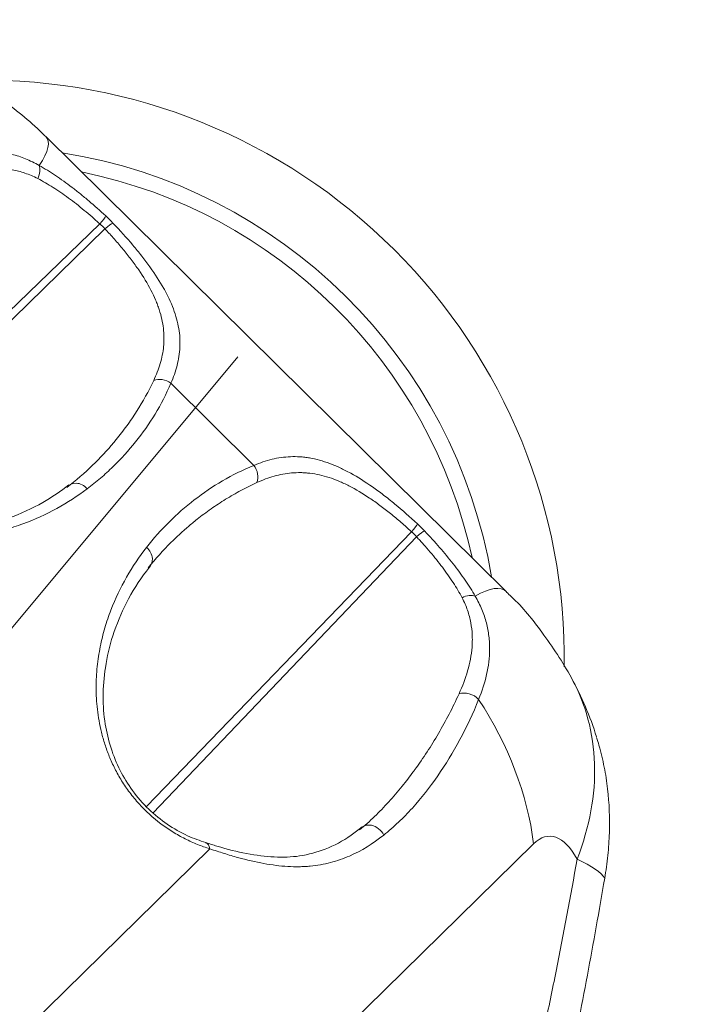
# Model space of a CAD drawing. Extents: x -65 to 95, y -51 to 81.
# Drawn here: x 72 to 76, y 44 to 50 of the extents above; entities that cross this region are included whole.
import ezdxf

# ---------------------------------------------------------------- set-up
doc = ezdxf.new("R2010")
doc.units = 0
doc.header["$PDMODE"] = 1
doc.layers.get('DEFPOINTS').update_dxf_attribs({"linetype": 'CONTINUOUS'})
doc.layers.add('1', color=4, linetype='CONTINUOUS', lineweight=50)
doc.layers.add('2', color=7, linetype='CONTINUOUS', lineweight=25)
doc.styles.add('STANDARD 3.5 mm', font='monos.ttf', dxfattribs={"height": 3.5})
doc.dimstyles.new('AM_DIN$0', dxfattribs={"dimtxt": 3.5, "dimasz": 2.5, "dimexe": 2, "dimexo": 1, "dimgap": 1, "dimtad": 1, "dimdsep": 46, "dimtxsty": 'STANDARD 3.5 mm', "dimcen": 0.09, "dimadec": 0, "dimazin": 2, "dimtm": 1e-09, "dimtfac": 0.707107, "dimtmove": 0, "dimatfit": 3, "dimfxl": 1, "dimtolj": 1, "dimlwd": -1, "dimlwe": -1, "dimarcsym": 0})

# ---------------------------------------------------------------- blocks, each defined once
blk = doc.blocks.new('*D9')
at = {"layer": '2', "color": 0}
for p, q in [((0, 41), (0, 77.5382)), ((79.9977, 56.0056), (79.9977, 77.5382)), ((77.4977, 75.5382), (2.5, 75.5382))]:
    blk.add_line(p, q, dxfattribs=at)
for points in [[(2.5, 75.9548), (2.5, 75.1215), (0, 75.5382)], [(77.4977, 75.9548), (77.4977, 75.1215), (79.9977, 75.5382)]]:
    blk.add_solid(points, dxfattribs=at)
at = {"layer": 'DEFPOINTS', "color": 0}
for p in [(0, 75.5382), (79.9977, 55.0056), (0, 40)]:
    blk.add_point(p, dxfattribs=at)
at = {"layer": '2', "color": 0, "insert": (39.9988, 78.3497), "char_height": 3.5, "attachment_point": 5, "style": 'STANDARD 3.5 mm'}
blk.add_mtext('\\A1;80', dxfattribs=at)

msp = doc.modelspace()

# ---------------------------------------------------------------- linework, layer by layer
at = {"layer": '1', "lineweight": 13}
for p, q in [((71.8169, 49.7032), (71.8118, 49.7076)), ((74.7618, 46.7958), (71.8169, 49.7032)), ((72.1625, 49.1451), (70.4049, 47.4526)), ((72.1953, 49.1134), (70.4497, 47.4152)), ((69.8777, 44.5005), (73.0446, 48.2958)), ((73.1473, 47.6035), (72.6162, 48.1278)), ((74.1541, 47.1796), (72.46, 45.4252)), ((74.1862, 47.1473), (72.5025, 45.3857)), ((71.6503, 43.9636), (72.8652, 45.155)), ((74.9341, 45.1868), (72.5236, 42.8229)), ((72.8391, 45.1938), (72.8376, 45.1941))]:
    msp.add_line(p, q, dxfattribs=at)
msp.add_arc((73.4258, 45.2774), 2, 17.23268, 28.98687, dxfattribs=at)
for centre, major_axis, ratio, start_param, end_param in [((71.4721, 46.4112), (2.8217, -2.3545), 0.989074, 0.675146, 2.287961), ((69.5251, 48.1716), (-2.299, -1.5228), 0.139541, 2.823721, 3.170857), ((71.4502, 46.3851), (2.5146, -2.0982), 0.989074, 0.856867, 2.115566), ((71.7095, 49.4507), (0.0495, 0.0869), 0.574643, 4.850532, 5.854514), ((71.4502, 46.3851), (2.4378, -2.0342), 0.989074, 0.901635, 2.071093), ((72.1323, 49.1273), (0.0679, 0.0734), 0.107193, 5.055271, 6.02042), ((72.1788, 49.0815), (-0.0724, -0.069), 0.124047, 3.404782, 4.366206), ((72.5611, 48.0709), (-0.092, 0.0392), 0.772014, 4.424449, 5.627341), ((73.0921, 47.5466), (0.0379, -0.0925), 0.766042, 0.690962, 1.894343), ((72.0265, 47.3969), (-0.0601, 0.0799), 0.7892, 4.836161, 6.554065), ((74.1241, 47.1611), (-0.0681, -0.0732), 0.099312, 1.917734, 2.879288), ((74.1704, 47.1152), (-0.0725, -0.0689), 0.131881, 3.405032, 4.370311), ((72.406, 47.0229), (-0.0788, 0.0616), 0.791191, 2.910974, 4.628882), ((74.4952, 46.7008), (-0.0865, -0.0502), 0.593798, 3.577738, 4.581773), ((73.2598, 44.4845), (-1.4898, -2.321), 0.16335, 3.107075, 3.45392), ((73.4258, 45.2774), (1.7495, 0.9692), 0.760558, 5.539125, 6.28418), ((74.5113, 46.0727), (0.0923, -0.0385), 0.720614, 1.022526, 2.453083), ((73.1478, 45.3749), (-1.4003, 1.428), 0.792736, 3.947409, 4.469771), ((73.8994, 45.2143), (0.0625, -0.0781), 0.804205, 1.307288, 3.413719), ((75.0461, 44.2964), (-0.0105, 0.9392), 0.345422, 5.713657, 6.603042), ((72.8101, 45.0981), (-0.0299, -0.0954), 0.504151, 2.358207, 3.160674), ((73.4258, 45.2774), (1.9702, -0.344), 0.137332, 0.115027, 0.459996)]:
    msp.add_ellipse(centre, major_axis=major_axis, ratio=ratio, start_param=start_param, end_param=end_param, dxfattribs=at)
for points, knots in [([(71.2513, 50.1142), (71.3027, 50.0872), (71.3527, 50.0586), (71.4504, 49.9982), (71.498, 49.9665), (71.5911, 49.8994), (71.6365, 49.8641), (71.7255, 49.7893), (71.7691, 49.7498), (71.8118, 49.7076)], [0, 0, 0, 0, 0.25, 0.25, 0.5, 0.5, 0.75, 0.75, 1, 1, 1, 1]), ([(71.1048, 49.5435), (71.1581, 49.5646), (71.2114, 49.5814), (71.3191, 49.6047), (71.3735, 49.6112), (71.4571, 49.6113), (71.4853, 49.6097), (71.5283, 49.6044), (71.5427, 49.6022), (71.5717, 49.5967), (71.5862, 49.5934), (71.6297, 49.5821), (71.6587, 49.5726), (71.7168, 49.5488), (71.746, 49.5347), (71.7753, 49.5179)], [0, 0, 0, 0, 0.25, 0.25, 0.5, 0.5, 0.625, 0.625, 0.6875, 0.6875, 0.75, 0.75, 0.875, 0.875, 1, 1, 1, 1]), ([(71.7658, 49.4345), (71.7384, 49.4486), (71.7112, 49.4601), (71.657, 49.4786), (71.6301, 49.4857), (71.5896, 49.4933), (71.5762, 49.4953), (71.5493, 49.4985), (71.536, 49.4996), (71.4963, 49.5016), (71.4702, 49.5013), (71.3926, 49.4958), (71.3419, 49.4864), (71.2663, 49.4655), (71.2412, 49.4574), (71.1914, 49.4393), (71.1666, 49.4292), (71.1419, 49.4183)], [0, 0, 0, 0, 0.125, 0.125, 0.25, 0.25, 0.3125, 0.3125, 0.375, 0.375, 0.5, 0.5, 0.75, 0.75, 0.875, 0.875, 1, 1, 1, 1]), ([(71.7753, 49.5179), (71.8098, 49.4987), (71.8444, 49.4773), (71.9141, 49.4307), (71.9492, 49.4055), (72.0026, 49.3648), (72.0204, 49.3507), (72.0565, 49.3216), (72.0745, 49.3067), (72.1284, 49.2609), (72.1642, 49.2292), (72.1999, 49.1962)], [0, 0, 0, 0, 0.25, 0.25, 0.5, 0.5, 0.625, 0.625, 0.75, 0.75, 1, 1, 1, 1]), ([(72.1625, 49.1451), (72.1584, 49.1488), (72.1543, 49.1526), (72.146, 49.16), (72.1336, 49.1711), (72.1046, 49.1967), (72.0796, 49.2179), (72.0462, 49.2455), (72.0294, 49.2591), (71.9958, 49.2854), (71.9791, 49.298), (71.9293, 49.3347), (71.8964, 49.3573), (71.8309, 49.3988), (71.7984, 49.4176), (71.7658, 49.4345)], [0, 0, 0, 0, 0.03125, 0.03125, 0.0625, 0.125, 0.25, 0.25, 0.375, 0.375, 0.5, 0.5, 0.75, 0.75, 1, 1, 1, 1]), ([(72.5066, 48.1453), (72.5235, 48.1812), (72.5374, 48.217), (72.5588, 48.2895), (72.5663, 48.3261), (72.5709, 48.3729), (72.5715, 48.3824), (72.5724, 48.4014), (72.5725, 48.4109), (72.5722, 48.4397), (72.5697, 48.4783), (72.563, 48.5176), (72.5542, 48.5572), (72.5487, 48.5773), (72.5387, 48.6078), (72.5351, 48.6181), (72.5273, 48.6388), (72.5231, 48.6492), (72.5097, 48.6805), (72.4998, 48.7014), (72.4669, 48.7647), (72.4408, 48.8074), (72.4032, 48.8622), (72.3954, 48.8733), (72.3795, 48.8952), (72.3714, 48.9062), (72.3464, 48.939), (72.3291, 48.9608), (72.2931, 49.0044), (72.2745, 49.0262), (72.2455, 49.0589), (72.2308, 49.0752), (72.2132, 49.0943), (72.2055, 49.1025), (72.2004, 49.1079), (72.1978, 49.1107), (72.1953, 49.1134)], [0, 0, 0, 0, 0.125, 0.125, 0.25, 0.25, 0.28125, 0.28125, 0.3125, 0.3125, 0.375, 0.4375, 0.4375, 0.5, 0.5, 0.53125, 0.53125, 0.5625, 0.5625, 0.625, 0.625, 0.75, 0.75, 0.78125, 0.78125, 0.8125, 0.8125, 0.875, 0.875, 0.9375, 0.9375, 0.96875, 0.984375, 0.992188, 0.992188, 1, 1, 1, 1]), ([(72.2464, 49.1505), (72.2912, 49.1034), (72.3333, 49.0567), (72.3924, 48.9867), (72.4115, 48.9634), (72.4389, 48.9284), (72.4479, 48.9167), (72.4655, 48.8934), (72.4741, 48.8817), (72.516, 48.8234), (72.5453, 48.7782), (72.5829, 48.7114), (72.5943, 48.6893), (72.6151, 48.6455), (72.6244, 48.6236), (72.6485, 48.5594), (72.6598, 48.5179), (72.6701, 48.4568), (72.6725, 48.4365), (72.6743, 48.4064), (72.6746, 48.3963), (72.6747, 48.3765), (72.6745, 48.3666), (72.6721, 48.3175), (72.6659, 48.2792), (72.6463, 48.2032), (72.6329, 48.1656), (72.6162, 48.1278)], [0, 0, 0, 0, 0.125, 0.125, 0.1875, 0.1875, 0.21875, 0.21875, 0.25, 0.25, 0.375, 0.375, 0.4375, 0.4375, 0.5, 0.5, 0.625, 0.625, 0.6875, 0.6875, 0.71875, 0.71875, 0.75, 0.75, 0.875, 0.875, 1, 1, 1, 1]), ([(72.6162, 48.1278), (72.5571, 47.9891), (72.4808, 47.8654), (72.3463, 47.6976), (72.298, 47.6446), (72.2207, 47.5696), (72.194, 47.5454), (72.139, 47.4984), (72.1107, 47.4757), (72.0817, 47.4538)], [0, 0, 0, 0, 0.5, 0.5, 0.75, 0.75, 0.875, 0.875, 1, 1, 1, 1]), ([(72.1339, 47.6214), (72.1809, 47.6681), (72.2254, 47.7171), (72.2907, 47.7968), (72.3132, 47.8259), (72.3567, 47.8857), (72.3777, 47.9164), (72.438, 48.0107), (72.4743, 48.0764), (72.5066, 48.1453)], [0, 0, 0, 0, 0.310746, 0.310746, 0.48306, 0.48306, 0.655373, 0.655373, 1, 1, 1, 1]), ([(72.0817, 47.4538), (72.0203, 47.4076), (71.9556, 47.3656), (71.819, 47.2907), (71.7471, 47.2577), (71.6333, 47.216), (71.5943, 47.2034), (71.5341, 47.1867), (71.5137, 47.1815), (71.4726, 47.172), (71.4518, 47.1676), (71.3888, 47.1559), (71.3459, 47.1498), (71.2579, 47.1415), (71.1903, 47.1384), (71.1199, 47.1406), (71.0841, 47.1428), (71.0721, 47.1437), (71.0479, 47.1458), (71.0356, 47.1471), (70.9744, 47.1544), (70.9247, 47.1632), (70.8487, 47.182), (70.8231, 47.1892), (70.7844, 47.2017), (70.7714, 47.2061), (70.7453, 47.2155), (70.7321, 47.2206), (70.6664, 47.2472), (70.6143, 47.273), (70.5499, 47.3122), (70.537, 47.3205), (70.5114, 47.3377), (70.4987, 47.3466), (70.4613, 47.3743), (70.4371, 47.3939), (70.4021, 47.4251), (70.3906, 47.4358), (70.3681, 47.4579), (70.357, 47.4693), (70.3248, 47.504), (70.3048, 47.5278), (70.2674, 47.5766), (70.25, 47.6016), (70.2258, 47.64), (70.2181, 47.6529), (70.2035, 47.6786), (70.1966, 47.6915), (70.1637, 47.7557), (70.1429, 47.8071), (70.1265, 47.8584)], [0, 0, 0, 0, 0.125, 0.125, 0.25, 0.25, 0.3125, 0.3125, 0.34375, 0.34375, 0.375, 0.375, 0.4375, 0.4375, 0.5, 0.53125, 0.53125, 0.546875, 0.546875, 0.5625, 0.5625, 0.625, 0.625, 0.65625, 0.65625, 0.671875, 0.671875, 0.6875, 0.6875, 0.75, 0.75, 0.765625, 0.765625, 0.78125, 0.78125, 0.8125, 0.8125, 0.828125, 0.828125, 0.84375, 0.84375, 0.875, 0.875, 0.90625, 0.90625, 0.921875, 0.921875, 0.9375, 0.9375, 1, 1, 1, 1]), ([(71.9653, 47.4795), (71.9126, 47.4377), (71.7918, 47.3561), (71.5904, 47.2634), (71.3727, 47.202), (71.1645, 47.1779), (70.9727, 47.1869), (70.7994, 47.2228), (70.6456, 47.2816), (70.5091, 47.3607), (70.3873, 47.4616), (70.2858, 47.5817), (70.2118, 47.7094), (70.1796, 47.7916), (70.1679, 47.8318)], [0, 0, 0, 0, 0.118622, 0.257274, 0.383885, 0.491101, 0.583418, 0.659978, 0.724952, 0.781492, 0.834614, 0.890749, 0.946635, 1, 1, 1, 1]), ([(73.1473, 47.6035), (73.1857, 47.6198), (73.224, 47.6328), (73.3014, 47.6515), (73.3403, 47.6571), (73.4001, 47.6595), (73.4203, 47.6593), (73.4509, 47.6573), (73.4612, 47.6564), (73.482, 47.6539), (73.4925, 47.6524), (73.545, 47.6435), (73.5875, 47.6318), (73.6529, 47.6076), (73.6859, 47.5938), (73.7197, 47.5773), (73.7424, 47.5657), (73.7539, 47.5596), (73.8114, 47.5279), (73.8577, 47.4986), (73.928, 47.4493), (73.9516, 47.432), (73.9873, 47.4047), (73.9993, 47.3953), (74.0233, 47.3762), (74.0355, 47.3664), (74.0959, 47.3166), (74.1439, 47.2744), (74.1917, 47.23)], [0, 0, 0, 0, 0.125, 0.125, 0.25, 0.25, 0.3125, 0.3125, 0.34375, 0.34375, 0.375, 0.375, 0.5, 0.5, 0.5625, 0.59375, 0.59375, 0.625, 0.625, 0.75, 0.75, 0.8125, 0.8125, 0.84375, 0.84375, 0.875, 0.875, 1, 1, 1, 1]), ([(71.9517, 47.4612), (72.0101, 47.5065), (72.0658, 47.555), (72.1237, 47.6113), (72.1288, 47.6163), (72.1339, 47.6214)], [0, 0, 0, 0, 0.910486, 0.910486, 1, 1, 1, 1]), ([(72.4611, 47.0798), (72.5059, 47.137), (72.5537, 47.1908), (72.6554, 47.2917), (72.7093, 47.339), (72.8231, 47.4268), (72.8831, 47.4674), (73.0098, 47.5413), (73.0766, 47.5746), (73.1473, 47.6035)], [0, 0, 0, 0, 0.25, 0.25, 0.5, 0.5, 0.75, 0.75, 1, 1, 1, 1]), ([(74.1541, 47.1796), (74.1486, 47.1847), (74.143, 47.1898), (74.1319, 47.1999), (74.1152, 47.2149), (74.0762, 47.2492), (74.0425, 47.2773), (74.0086, 47.3046), (73.9973, 47.3135), (73.9748, 47.3309), (73.9635, 47.3394), (73.93, 47.3642), (73.9079, 47.3798), (73.8417, 47.4242), (73.7981, 47.4502), (73.7436, 47.478), (73.7327, 47.4833), (73.7112, 47.4933), (73.6791, 47.5074), (73.6478, 47.5191), (73.5857, 47.5391), (73.5453, 47.5481), (73.4952, 47.5542), (73.4852, 47.5551), (73.4654, 47.5564), (73.4556, 47.5568), (73.4264, 47.5573), (73.4072, 47.5566), (73.3502, 47.5516), (73.3131, 47.5446), (73.2395, 47.524), (73.203, 47.5103), (73.1665, 47.4938)], [0, 0, 0, 0, 0.015625, 0.015625, 0.03125, 0.0625, 0.125, 0.125, 0.15625, 0.15625, 0.1875, 0.1875, 0.25, 0.25, 0.375, 0.375, 0.40625, 0.40625, 0.4375, 0.5, 0.5, 0.625, 0.625, 0.65625, 0.65625, 0.6875, 0.6875, 0.75, 0.75, 0.875, 0.875, 1, 1, 1, 1]), ([(73.1665, 47.4938), (73.1316, 47.4779), (73.0974, 47.461), (73.0306, 47.4252), (72.9979, 47.4064), (72.9343, 47.3671), (72.9032, 47.3466), (72.8426, 47.304), (72.8028, 47.2742), (72.7642, 47.2431), (72.7544, 47.235)], [0, 0, 0, 0, 0.230136, 0.230136, 0.460273, 0.460273, 0.690409, 0.690409, 0.920546, 1, 1, 1, 1]), ([(72.7544, 47.235), (72.7358, 47.2197), (72.7175, 47.2041), (72.672, 47.1637), (72.6452, 47.1385), (72.5669, 47.0607), (72.5177, 47.0061), (72.4715, 46.9487)], [0, 0, 0, 0, 0.17915, 0.17915, 0.452767, 0.452767, 1, 1, 1, 1]), ([(74.2381, 47.1842), (74.2714, 47.1491), (74.3032, 47.1141), (74.3639, 47.0443), (74.3928, 47.0095), (74.4337, 46.9572), (74.447, 46.9398), (74.4727, 46.9049), (74.485, 46.8875), (74.5204, 46.8358), (74.5418, 46.8018), (74.561, 46.768)], [0, 0, 0, 0, 0.25, 0.25, 0.5, 0.5, 0.625, 0.625, 0.75, 0.75, 1, 1, 1, 1]), ([(74.4769, 46.7583), (74.4601, 46.7901), (74.4412, 46.8222), (74.4097, 46.8708), (74.3986, 46.8871), (74.3756, 46.9198), (74.3637, 46.9361), (74.3268, 46.985), (74.3007, 47.0175), (74.2594, 47.0662), (74.2382, 47.0905), (74.2125, 47.1189), (74.2013, 47.1311), (74.1938, 47.1392), (74.19, 47.1433), (74.1862, 47.1473)], [0, 0, 0, 0, 0.25, 0.25, 0.375, 0.375, 0.5, 0.5, 0.75, 0.75, 0.875, 0.9375, 0.96875, 0.96875, 1, 1, 1, 1]), ([(72.8652, 45.155), (72.839, 45.1633), (72.8127, 45.1726), (72.7598, 45.1939), (72.7331, 45.2059), (72.6805, 45.2324), (72.6544, 45.2469), (72.6155, 45.271), (72.6026, 45.2794), (72.577, 45.2969), (72.5643, 45.306), (72.502, 45.353), (72.4556, 45.3952), (72.4022, 45.454), (72.3919, 45.4659), (72.372, 45.49), (72.3624, 45.5022), (72.3348, 45.5391), (72.3092, 45.5767), (72.2865, 45.6152), (72.272, 45.6411), (72.265, 45.6542), (72.2453, 45.6932), (72.2335, 45.7192), (72.2123, 45.7709), (72.203, 45.7967), (72.1905, 45.8352), (72.1866, 45.8481), (72.1794, 45.8736), (72.176, 45.8863), (72.1606, 45.949), (72.1522, 45.9977), (72.1414, 46.0928), (72.1389, 46.1392), (72.1389, 46.2301), (72.1413, 46.2746), (72.1481, 46.3402), (72.1509, 46.3618), (72.1574, 46.4042), (72.1611, 46.4251), (72.1734, 46.4868), (72.1834, 46.5267), (72.2062, 46.6045), (72.219, 46.6423), (72.2615, 46.7529), (72.2951, 46.8229), (72.3713, 46.9563), (72.414, 47.0197), (72.4611, 47.0798)], [0, 0, 0, 0, 0.03125, 0.03125, 0.0625, 0.0625, 0.09375, 0.09375, 0.109375, 0.109375, 0.125, 0.125, 0.1875, 0.1875, 0.203125, 0.203125, 0.21875, 0.21875, 0.25, 0.265625, 0.265625, 0.28125, 0.28125, 0.3125, 0.3125, 0.34375, 0.34375, 0.359375, 0.359375, 0.375, 0.375, 0.4375, 0.4375, 0.5, 0.5, 0.5625, 0.5625, 0.59375, 0.59375, 0.625, 0.625, 0.6875, 0.6875, 0.75, 0.75, 0.875, 0.875, 1, 1, 1, 1]), ([(72.8396, 45.1959), (72.801, 45.2064), (72.7193, 45.2365), (72.5934, 45.307), (72.4705, 45.406), (72.3666, 45.5256), (72.2857, 45.6598), (72.2281, 45.8037), (72.1912, 45.9626), (72.1788, 46.1355), (72.1951, 46.3254), (72.2429, 46.5277), (72.331, 46.7352), (72.4178, 46.875), (72.477, 46.951), (72.4859, 46.962)], [0, 0, 0, 0, 0.05051, 0.106858, 0.16028, 0.216472, 0.272768, 0.334883, 0.405027, 0.489525, 0.586507, 0.701671, 0.832791, 0.975465, 1, 1, 1, 1]), ([(75.1753, 46.2466), (75.1196, 46.3482), (75.0013, 46.5257), (74.8569, 46.7077), (74.7715, 46.784), (74.7607, 46.7934)], [0, 0, 0, 0, 0.506137, 0.938529, 1, 1, 1, 1]), ([(74.4576, 46.1447), (74.4798, 46.1935), (74.4984, 46.2423), (74.5269, 46.3411), (74.5369, 46.391), (74.5418, 46.455), (74.5424, 46.4678), (74.5428, 46.4938), (74.5426, 46.5068), (74.5407, 46.5462), (74.5377, 46.5724), (74.5279, 46.6251), (74.521, 46.6514), (74.5026, 46.7045), (74.4911, 46.7313), (74.4769, 46.7583)], [0, 0, 0, 0, 0.25, 0.25, 0.5, 0.5, 0.5625, 0.5625, 0.625, 0.625, 0.75, 0.75, 0.875, 0.875, 1, 1, 1, 1]), ([(74.561, 46.768), (74.5778, 46.7393), (74.5919, 46.7108), (74.6154, 46.654), (74.6249, 46.6258), (74.6396, 46.5694), (74.6449, 46.5413), (74.6501, 46.4991), (74.6513, 46.4851), (74.6529, 46.4572), (74.6532, 46.4433), (74.6529, 46.3745), (74.646, 46.3208), (74.6218, 46.2145), (74.6046, 46.162), (74.583, 46.1094)], [0, 0, 0, 0, 0.125, 0.125, 0.25, 0.25, 0.375, 0.375, 0.4375, 0.4375, 0.5, 0.5, 0.75, 0.75, 1, 1, 1, 1]), ([(74.583, 46.1094), (74.5474, 46.0195), (74.5071, 45.9338), (74.4194, 45.7706), (74.3719, 45.6932), (74.2705, 45.5473), (74.2166, 45.4787), (74.1306, 45.3836), (74.1011, 45.3532), (74.04, 45.2954), (74.0086, 45.268), (73.9763, 45.2425)], [0, 0, 0, 0, 0.25, 0.25, 0.5, 0.5, 0.75, 0.75, 0.875, 0.875, 1, 1, 1, 1]), ([(74.1654, 45.647), (74.169, 45.6518), (74.1725, 45.6566), (74.2025, 45.6979), (74.2283, 45.7354), (74.2786, 45.8123), (74.303, 45.8517), (74.3737, 45.9726), (74.4176, 46.0567), (74.4576, 46.1447)], [0, 0, 0, 0, 0.031976, 0.031976, 0.273982, 0.273982, 0.515988, 0.515988, 1, 1, 1, 1]), ([(75.3371, 45.8665), (75.3423, 45.8497), (75.3473, 45.8328), (75.3584, 45.7928), (75.3644, 45.7698), (75.3754, 45.7235), (75.3805, 45.7002), (75.3943, 45.6304), (75.4015, 45.584), (75.4178, 45.4446), (75.4214, 45.3516), (75.4166, 45.2093), (75.4133, 45.1614), (75.4059, 45.0886), (75.4029, 45.0641), (75.3963, 45.0153), (75.3925, 44.991), (75.3884, 44.9668)], [0, 0, 0, 0, 0.057789, 0.057789, 0.136307, 0.136307, 0.214824, 0.214824, 0.37186, 0.37186, 0.68593, 0.68593, 0.842965, 0.842965, 0.921482, 0.921482, 1, 1, 1, 1]), ([(73.8224, 45.276), (73.8549, 45.3029), (73.8867, 45.3314), (73.9487, 45.3912), (73.9789, 45.4223), (74.0377, 45.4869), (74.0664, 45.5204), (74.1186, 45.5848), (74.1423, 45.6156), (74.1654, 45.647)], [0, 0, 0, 0, 0.25854, 0.25854, 0.51708, 0.51708, 0.77562, 0.77562, 1, 1, 1, 1]), ([(73.8379, 45.2958), (73.8148, 45.276), (73.738, 45.2165), (73.6114, 45.1505), (73.4482, 45.1047), (73.2827, 45.0975), (73.105, 45.1209), (72.9563, 45.1569), (72.8627, 45.1871), (72.8379, 45.1955)], [0, 0, 0, 0, 0.091355, 0.297889, 0.483235, 0.6453, 0.800099, 0.948187, 1, 1, 1, 1]), ([(73.9763, 45.2425), (73.9074, 45.1879), (73.835, 45.1427), (73.7186, 45.0922), (73.6785, 45.0782), (73.595, 45.0565), (73.5517, 45.0487), (73.4947, 45.0434), (73.4832, 45.0426), (73.4598, 45.0413), (73.4479, 45.0409), (73.4122, 45.0404), (73.388, 45.0409), (73.3141, 45.0452), (73.2632, 45.0515), (73.1573, 45.0708), (73.1022, 45.0837), (73.0156, 45.1076), (72.9862, 45.1163), (72.9264, 45.1348), (72.8961, 45.1447), (72.8652, 45.155)], [0, 0, 0, 0, 0.25, 0.25, 0.375, 0.375, 0.5, 0.5, 0.53125, 0.53125, 0.5625, 0.5625, 0.625, 0.625, 0.75, 0.75, 0.875, 0.875, 0.9375, 0.9375, 1, 1, 1, 1]), ([(72.5236, 42.8229), (72.3794, 42.3962), (72.2417, 41.9618), (71.9801, 41.0764), (71.8562, 40.6254), (71.682, 39.9351), (71.6258, 39.7027), (71.5449, 39.3501), (71.5185, 39.2319), (71.4668, 38.9941), (71.4417, 38.8747), (71.3683, 38.5158), (71.3223, 38.275), (71.2363, 37.7904), (71.1965, 37.5465), (71.1419, 37.178), (71.1246, 37.0547), (71.0919, 36.8081), (71.0765, 36.6846), (71.0334, 36.3139), (71.0088, 36.0662), (70.9836, 35.7558), (70.9789, 35.6936), (70.97, 35.5695), (70.9659, 35.5075), (70.9545, 35.3217), (70.9481, 35.198), (70.9406, 35.0129), (70.9385, 34.9512), (70.9349, 34.828), (70.9335, 34.7664), (70.9314, 34.6436), (70.9308, 34.5824), (70.9303, 34.4603), (70.9305, 34.3994), (70.9317, 34.2779), (70.9326, 34.2173), (70.9345, 34.1266), (70.9352, 34.0964), (70.9368, 34.0362), (70.9377, 34.0061), (70.9396, 33.9613), (70.9403, 33.9464), (70.942, 33.9168), (70.9429, 33.9021), (70.9455, 33.8733), (70.9472, 33.8593), (70.9505, 33.8389), (70.9517, 33.8323), (70.9544, 33.8192), (70.9558, 33.8128), (70.9607, 33.7943), (70.9645, 33.7828), (70.9732, 33.7624), (70.9781, 33.7535), (70.9891, 33.7388), (70.9951, 33.7333), (71.0046, 33.728), (71.0079, 33.7267), (71.0147, 33.7252), (71.0182, 33.725), (71.0251, 33.7257), (71.0286, 33.7265), (71.0357, 33.729), (71.0392, 33.7307), (71.0463, 33.7347), (71.0497, 33.7371), (71.0566, 33.7423), (71.06, 33.7452), (71.0702, 33.7542), (71.077, 33.7606), (71.0905, 33.7735), (71.1107, 33.7934), (71.1308, 33.814), (71.1575, 33.8419), (71.1709, 33.856), (71.2376, 33.9272), (71.2905, 33.9863), (71.3951, 34.1112), (71.4468, 34.177), (71.5492, 34.314), (71.6, 34.3855), (71.7498, 34.6058), (71.8467, 34.7609), (72.0353, 35.0857), (72.2187, 35.4251), (72.3931, 35.7895), (72.521, 36.0709), (72.5632, 36.166), (72.6257, 36.3105), (72.6465, 36.359), (72.6878, 36.4565), (72.7083, 36.5056), (72.8102, 36.7516), (72.8896, 36.9512), (73.0061, 37.2537), (73.0445, 37.3551), (73.1206, 37.5587), (73.1584, 37.6609), (73.2332, 37.8661), (73.2704, 37.9691), (73.3439, 38.1761), (73.3803, 38.28), (73.4885, 38.5929), (73.5594, 38.8032), (73.6989, 39.2265), (73.7675, 39.4395), (73.9027, 39.8683), (74.0358, 40.2997), (74.1648, 40.7362), (74.2917, 41.1754), (74.354, 41.3964), (74.4764, 41.8413), (74.5963, 42.2893), (74.7109, 42.7441), (74.8221, 43.2029), (74.8762, 43.4343), (74.9544, 43.7851), (74.98, 43.9027), (75.0299, 44.1383), (75.0543, 44.2564), (75.1255, 44.6116), (75.1704, 44.8497), (75.2122, 45.0893)], [0, 0, 0, 0, 0.0625, 0.0625, 0.125, 0.125, 0.15625, 0.15625, 0.171875, 0.171875, 0.1875, 0.1875, 0.21875, 0.21875, 0.25, 0.25, 0.265625, 0.265625, 0.28125, 0.28125, 0.3125, 0.3125, 0.320312, 0.320312, 0.328125, 0.328125, 0.34375, 0.34375, 0.351562, 0.351562, 0.359375, 0.359375, 0.367187, 0.367187, 0.375, 0.375, 0.382812, 0.382812, 0.386719, 0.386719, 0.390625, 0.390625, 0.392578, 0.392578, 0.394531, 0.394531, 0.396484, 0.396484, 0.397461, 0.397461, 0.398437, 0.398437, 0.400391, 0.400391, 0.402344, 0.402344, 0.404297, 0.404297, 0.405273, 0.405273, 0.40625, 0.40625, 0.407227, 0.407227, 0.408203, 0.408203, 0.40918, 0.40918, 0.410156, 0.410156, 0.412109, 0.412109, 0.414062, 0.417969, 0.417969, 0.421875, 0.421875, 0.4375, 0.4375, 0.453125, 0.453125, 0.46875, 0.46875, 0.5, 0.5, 0.53125, 0.5625, 0.5625, 0.578125, 0.578125, 0.585937, 0.585937, 0.59375, 0.59375, 0.625, 0.625, 0.640625, 0.640625, 0.65625, 0.65625, 0.671875, 0.671875, 0.6875, 0.6875, 0.71875, 0.71875, 0.75, 0.75, 0.78125, 0.8125, 0.8125, 0.84375, 0.84375, 0.875, 0.90625, 0.90625, 0.9375, 0.9375, 0.953125, 0.953125, 0.96875, 0.96875, 1, 1, 1, 1]), ([(75.3884, 44.9668), (75.3534, 44.7598), (75.3164, 44.5534), (75.2387, 44.1415), (75.198, 43.936), (75.1131, 43.526), (75.0688, 43.3215), (74.9766, 42.9134), (74.9286, 42.7099), (74.8634, 42.4445), (74.8479, 42.382), (74.8322, 42.3195)], [0, 0, 0, 0, 0.232099, 0.232099, 0.464199, 0.464199, 0.696298, 0.696298, 0.928397, 0.928397, 1, 1, 1, 1])]:
    msp.add_open_spline(points, degree=3, knots=knots, dxfattribs=at)
for points in [[(72.1999, 49.1962), (72.2159, 49.1815), (72.2315, 49.1661), (72.2464, 49.1505)], [(72.1953, 49.1134), (72.1851, 49.1245), (72.174, 49.1352), (72.1625, 49.1451)], [(74.1917, 47.23), (74.2076, 47.2153), (74.2232, 47.1999), (74.2381, 47.1842)], [(74.1862, 47.1473), (74.1762, 47.1586), (74.1654, 47.1695), (74.1541, 47.1796)]]:
    msp.add_open_spline(points, degree=3, dxfattribs=at)

# ---------------------------------------------------------------- dimensions: what is measured, and where the dimension line sits
at = {"layer": '2'}
dim = msp.add_linear_dim(base=(0, 75.5382), p1=(79.9977, 55.0056), p2=(0, 40), dimstyle='AM_DIN$0', dxfattribs=at)
dim.commit()
dim.dimension.update_dxf_attribs({"geometry": '*D9', "text_midpoint": (39.9988, 75.5382), "dimtype": 160})

doc.saveas('drawing.dxf')
